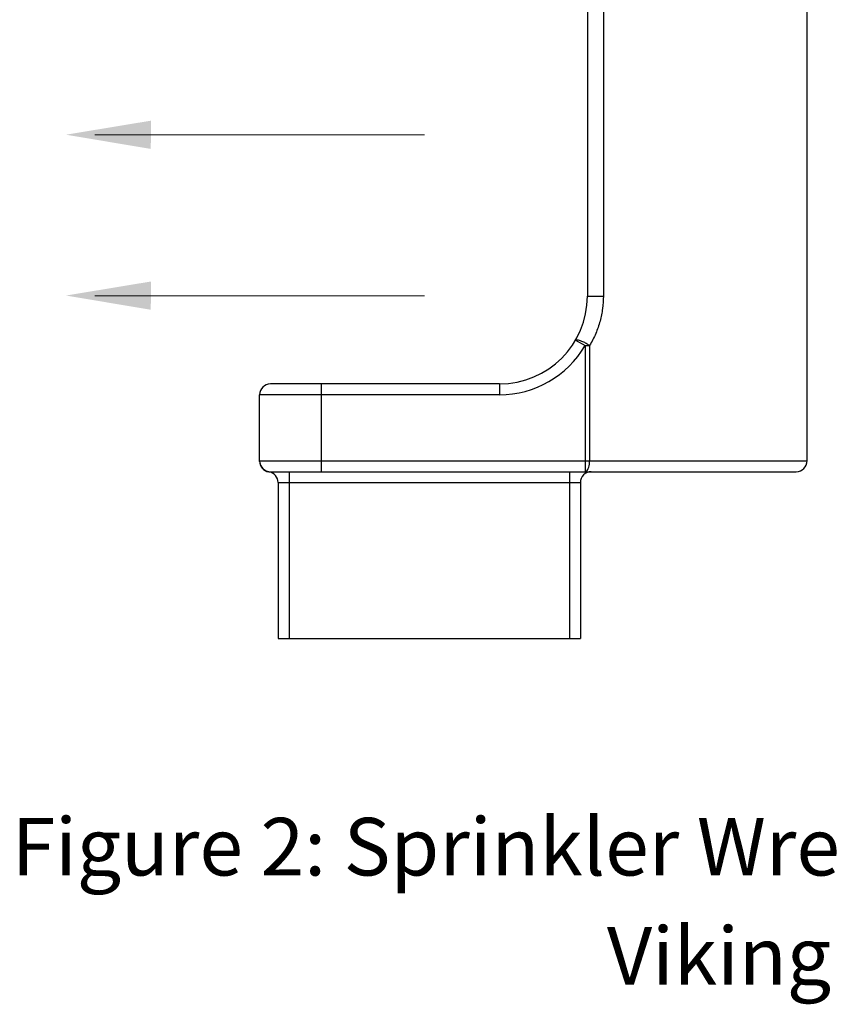
# Model space of a CAD drawing. Extents: x 34 to 167, y 23 to 71.
# Drawn here: x 63 to 68, y 59 to 64 of the extents above; entities that cross this region are included whole.
import ezdxf
from ezdxf.enums import TextEntityAlignment as Align

# ---------------------------------------------------------------- set-up
doc = ezdxf.new("R2010")
doc.units = 0
doc.header["$MEASUREMENT"] = 0
doc.layers.get('0').update_dxf_attribs({"linetype": 'CONTINUOUS'})
doc.layers.add('3', color=3, linetype='CONTINUOUS')

msp = doc.modelspace()

# ---------------------------------------------------------------- linework, layer by layer
for p, q in [((67.8173, 61.735), (67.8173, 65.7118)), ((66.5673, 64.403), (66.5673, 62.673)), ((66.6579, 64.403), (66.6579, 62.673)), ((66.5673, 62.673), (66.6579, 62.673)), ((66.5, 62.4224), (66.5536, 62.3913)), ((66.5536, 62.3913), (66.5536, 61.673)), ((66.5536, 62.3913), (66.5799, 62.3913)), ((66.5799, 62.3913), (66.5799, 61.735)), ((66.0673, 62.173), (64.7633, 62.173)), ((65.0513, 62.173), (65.0513, 61.673)), ((66.0673, 62.173), (66.0673, 62.111)), ((64.7013, 61.735), (64.7013, 62.111)), ((66.0673, 62.111), (64.7013, 62.111)), ((64.7013, 61.735), (67.8173, 61.735)), ((64.7633, 61.673), (67.7553, 61.673)), ((64.8693, 61.673), (64.8693, 60.723)), ((66.4653, 61.673), (66.4653, 60.723)), ((64.8073, 61.611), (64.8073, 60.723)), ((64.8073, 61.611), (66.5273, 61.611)), ((66.5273, 61.611), (66.5273, 60.723)), ((64.8073, 60.723), (66.5273, 60.723))]:
    msp.add_line(p, q)
at = {"color": 7, "lineweight": 20}
for p, q in [((65.6393, 63.5905), (63.7644, 63.5905)), ((65.6393, 62.6747), (63.7644, 62.6747))]:
    msp.add_line(p, q, dxfattribs=at)
msp.add_lwpolyline([(64.7014, 61.731), (64.7014, 61.7321), (64.7013, 61.7347)])
for centre, radius, start, end in [((66.0673, 62.673), 0.5, 270, 0), ((66.0673, 62.673), 0.562, 270, 329.9163), ((64.7633, 62.111), 0.062, 90, 180), ((64.7633, 61.735), 0.062, 180, 270), ((64.7633, 61.7337), 0.062, 180.6481, 261.6567), ((67.7553, 61.735), 0.062, 270, 0), ((64.7453, 61.611), 0.062, 0, 81.6534), ((66.5893, 61.611), 0.062, 90, 180)]:
    msp.add_arc(centre, radius, start, end)
for points, start_tangent, end_tangent in [([(66.6579, 62.673), (66.6533, 62.602), (66.639, 62.5306), (66.6147, 62.46), (66.5799, 62.3913)], (-0.000129, -1), (-0.512321, -0.858794)), ([(66.5, 62.4224), (66.5067, 62.4247), (66.5204, 62.422), (66.5391, 62.4148), (66.56, 62.404), (66.5799, 62.3913)], (0.501299, 0.865274), (0.81666, -0.577119)), ([(66.5536, 61.673), (66.5618, 61.676), (66.5691, 61.6848), (66.5749, 61.6986), (66.5787, 61.7158), (66.5799, 61.735)], (1, 0), (0, 1)), ([(64.7543, 61.6723), (64.757, 61.6726), (64.7633, 61.673)], (0.992468, 0.122506), (1, -0.00082))]:
    msp.add_spline(points, degree=3, dxfattribs=dict(start_tangent=start_tangent, end_tangent=end_tangent))
for points in [[(64.0826, 63.5108), (64.0828, 63.6717), (63.5999, 63.5918)], [(64.0826, 62.595), (64.0828, 62.7559), (63.5999, 62.676)]]:
    msp.add_solid(points, dxfattribs=at)

# ---------------------------------------------------------------- texts
at = {"layer": '3', "color": 7, "lineweight": 20}
for s, p in [('Figure 2: Sprinkler Wrench 16036W/B for Coated and/or Recessed Pendent Sprinklers', (72.1163, 59.3737)), ('Viking Residential Pendent Sprinkler 17492 (VK4700)', (72.1163, 58.7521))]:
    msp.add_text(s, height=0.328024, dxfattribs=at).set_placement(p, align=Align.CENTER)

doc.saveas('drawing.dxf')
